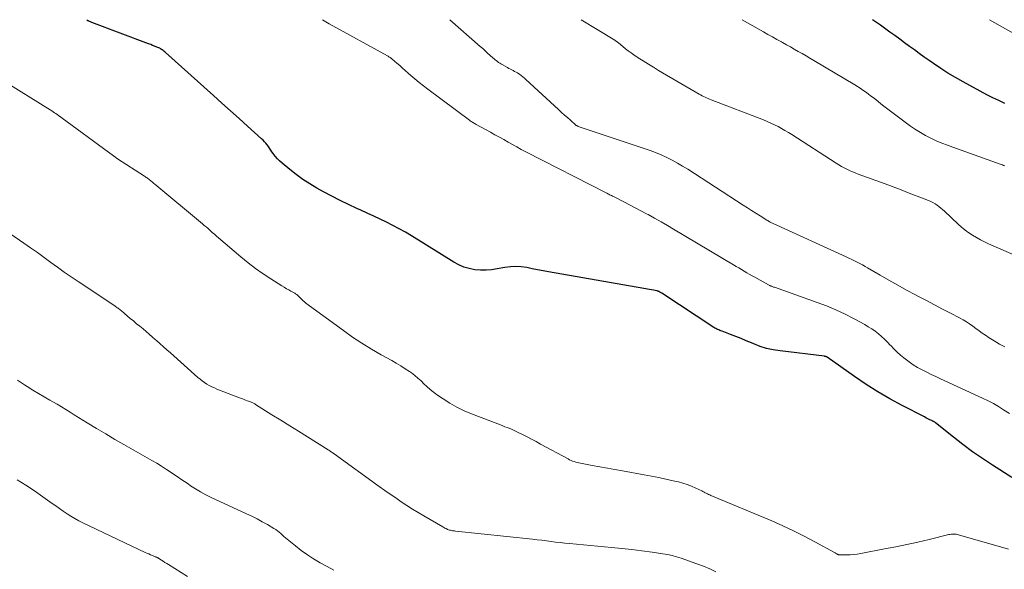
# Model space of a CAD drawing. Units: feet. Extents: x 2039999 to 2045008, y 544995 to 550002.
# Drawn here: x 2040456 to 2040620, y 549908 to 550000 of the extents above; entities that cross this region are included whole.
import ezdxf

# ---------------------------------------------------------------- set-up
doc = ezdxf.new("R2010")
doc.units = ezdxf.units.FT
doc.header["$LTSCALE"] = 100
doc.header["$MEASUREMENT"] = 0
doc.layers.add('CONTOUR INDEX', color=32, linetype='Continuous', lineweight=25)
doc.layers.add('CONTOUR INTERMEDIATE', color=40, linetype='Continuous', lineweight=15)

msp = doc.modelspace()

# ---------------------------------------------------------------- linework, layer by layer
at = {"layer": 'CONTOUR INDEX', "flags": 128}
for points, elevation in [([(2040620.89, 549923.72), (2040617.66, 549925.77), (2040615.99, 549926.87), (2040614.34, 549928.01), (2040612.73, 549929.2), (2040611.15, 549930.42), (2040608.17, 549932.81), (2040608.09, 549932.87), (2040608.02, 549932.92), (2040607.94, 549932.98), (2040607.86, 549933.03), (2040607.78, 549933.08), (2040607.7, 549933.12), (2040607.62, 549933.17), (2040607.54, 549933.21), (2040607.23, 549933.35), (2040607, 549933.46), (2040606.76, 549933.58), (2040606.53, 549933.69), (2040606.3, 549933.81), (2040602.61, 549935.71), (2040600.56, 549936.82), (2040598.54, 549937.99), (2040596.58, 549939.24), (2040594.65, 549940.55), (2040590.12, 549943.75), (2040590.05, 549943.8), (2040589.93, 549943.85), (2040589.86, 549943.88), (2040589.8, 549943.9), (2040589.73, 549943.91), (2040589.66, 549943.92), (2040582.25, 549944.8), (2040581.12, 549944.98), (2040580.01, 549945.23), (2040578.93, 549945.57), (2040577.87, 549945.98), (2040577.5, 549946.14), (2040576.63, 549946.51), (2040575.76, 549946.87), (2040574.88, 549947.22), (2040574, 549947.56), (2040572.58, 549948.09), (2040572.4, 549948.16), (2040572.23, 549948.23), (2040572.05, 549948.3), (2040571.88, 549948.37), (2040571.71, 549948.45), (2040571.55, 549948.53), (2040571.38, 549948.62), (2040571.23, 549948.72), (2040562.54, 549954.42), (2040562.46, 549954.47), (2040562.38, 549954.52), (2040562.31, 549954.57), (2040562.23, 549954.61), (2040562.17, 549954.66), (2040562.12, 549954.68), (2040562.08, 549954.7), (2040562.03, 549954.73), (2040561.98, 549954.74), (2040561.93, 549954.76), (2040561.89, 549954.77), (2040561.84, 549954.79), (2040561.79, 549954.8), (2040543.67, 549957.98), (2040542.75, 549958.14), (2040541.84, 549958.32), (2040540.93, 549958.5), (2040540.03, 549958.69), (2040539.12, 549958.83), (2040538.21, 549958.9), (2040537.31, 549958.85), (2040536.4, 549958.73), (2040535.12, 549958.48), (2040534.18, 549958.35), (2040533.25, 549958.27), (2040532.31, 549958.28), (2040531.38, 549958.35), (2040530.46, 549958.53), (2040529.56, 549958.79), (2040528.71, 549959.15), (2040527.89, 549959.59), (2040520.83, 549963.98), (2040519.81, 549964.59), (2040518.78, 549965.18), (2040517.74, 549965.73), (2040516.68, 549966.26), (2040515.61, 549966.77), (2040514.54, 549967.28), (2040513.46, 549967.77), (2040512.39, 549968.26), (2040511.72, 549968.56), (2040510.32, 549969.21), (2040508.92, 549969.88), (2040507.55, 549970.59), (2040506.18, 549971.33), (2040505.07, 549971.94), (2040503.89, 549972.64), (2040502.73, 549973.38), (2040501.62, 549974.19), (2040500.54, 549975.03), (2040499.25, 549976.1), (2040498.85, 549976.46), (2040498.47, 549976.84), (2040498.12, 549977.25), (2040497.79, 549977.68), (2040497.57, 549978), (2040497.37, 549978.28), (2040497.17, 549978.57), (2040496.97, 549978.85), (2040496.77, 549979.13), (2040496.56, 549979.41), (2040496.33, 549979.67), (2040496.09, 549979.92), (2040495.85, 549980.16), (2040493.52, 549982.26), (2040492.09, 549983.54), (2040490.67, 549984.82), (2040489.24, 549986.1), (2040487.82, 549987.38), (2040479.83, 549994.56), (2040479.7, 549994.67), (2040479.57, 549994.77), (2040479.43, 549994.87), (2040479.29, 549994.97), (2040479.15, 549995.06), (2040479.01, 549995.15), (2040478.86, 549995.23), (2040478.7, 549995.3), (2040478.36, 549995.45), (2040478.02, 549995.58), (2040477.69, 549995.72), (2040477.36, 549995.85), (2040477.02, 549995.98), (2040467.55, 549999.53), (2040467.43, 549999.58), (2040467.31, 549999.63), (2040467.19, 549999.68), (2040467.07, 549999.74), (2040466.97, 549999.79), (2040466.91, 549999.83), (2040466.85, 549999.87), (2040466.79, 549999.92), (2040466.74, 549999.97), (2040466.71, 550000)], 820), ([(2040619.71, 549986.06), (2040618.69, 549986.51), (2040617.69, 549986.99), (2040616.7, 549987.5), (2040612.76, 549989.64), (2040611.49, 549990.35), (2040610.24, 549991.09), (2040609.02, 549991.87), (2040607.81, 549992.68), (2040607.08, 549993.19), (2040606.26, 549993.77), (2040605.44, 549994.36), (2040604.63, 549994.96), (2040603.82, 549995.56), (2040603.01, 549996.17), (2040602.2, 549996.77), (2040601.39, 549997.36), (2040600.57, 549997.95), (2040598.97, 549999.08), (2040598.49, 549999.42), (2040598.01, 549999.75), (2040597.63, 550000)], 840)]:
    msp.add_lwpolyline(points, dxfattribs=dict(at, elevation=elevation))
at = {"layer": 'CONTOUR INTERMEDIATE', "flags": 128}
for points, elevation in [([(2040620.48, 549934.37), (2040619.51, 549935.01), (2040618.66, 549935.55), (2040617.8, 549936.05), (2040616.91, 549936.52), (2040616.01, 549936.96), (2040608.99, 549940.17), (2040608.22, 549940.53), (2040607.45, 549940.89), (2040606.69, 549941.26), (2040605.93, 549941.64), (2040605.18, 549942.05), (2040604.46, 549942.48), (2040603.76, 549942.97), (2040603.09, 549943.48), (2040602.88, 549943.65), (2040602.31, 549944.13), (2040601.76, 549944.63), (2040601.22, 549945.15), (2040600.7, 549945.69), (2040600.62, 549945.77), (2040600.15, 549946.27), (2040599.66, 549946.75), (2040599.15, 549947.21), (2040598.63, 549947.66), (2040598.09, 549948.09), (2040597.54, 549948.49), (2040596.96, 549948.85), (2040596.37, 549949.2), (2040594.59, 549950.16), (2040593.08, 549950.93), (2040591.55, 549951.65), (2040589.99, 549952.3), (2040588.41, 549952.9), (2040581.31, 549955.41), (2040581.18, 549955.46), (2040581.05, 549955.51), (2040580.92, 549955.56), (2040580.79, 549955.6), (2040580.72, 549955.63), (2040580.62, 549955.67), (2040580.53, 549955.71), (2040580.44, 549955.76), (2040580.35, 549955.8), (2040578.02, 549957.08), (2040577.58, 549957.33), (2040577.13, 549957.58), (2040576.69, 549957.84), (2040576.26, 549958.1), (2040575.82, 549958.37), (2040575.38, 549958.63), (2040574.94, 549958.89), (2040574.51, 549959.15), (2040564.52, 549965.1), (2040563.47, 549965.72), (2040562.41, 549966.34), (2040561.34, 549966.94), (2040560.28, 549967.53), (2040560.01, 549967.67), (2040559.07, 549968.18), (2040558.12, 549968.68), (2040557.17, 549969.18), (2040556.22, 549969.66), (2040554.61, 549970.46), (2040554.46, 549970.54), (2040554.3, 549970.62), (2040554.15, 549970.69), (2040553.99, 549970.77), (2040553.84, 549970.84), (2040553.69, 549970.92), (2040553.53, 549970.99), (2040553.38, 549971.07), (2040539.87, 549978.01), (2040539.13, 549978.39), (2040538.39, 549978.79), (2040537.65, 549979.19), (2040536.93, 549979.61), (2040536.2, 549980.02), (2040535.47, 549980.43), (2040534.74, 549980.84), (2040534.01, 549981.24), (2040531.6, 549982.56), (2040531.46, 549982.64), (2040531.31, 549982.72), (2040531.17, 549982.8), (2040531.03, 549982.89), (2040530.89, 549982.97), (2040530.75, 549983.06), (2040530.61, 549983.15), (2040530.48, 549983.25), (2040523.56, 549988.43), (2040522.83, 549988.98), (2040522.11, 549989.55), (2040521.41, 549990.14), (2040520.71, 549990.73), (2040520.27, 549991.11), (2040519.8, 549991.52), (2040519.33, 549991.94), (2040518.86, 549992.35), (2040518.39, 549992.76), (2040517.63, 549993.43), (2040517.54, 549993.5), (2040517.45, 549993.58), (2040517.35, 549993.65), (2040517.25, 549993.71), (2040517.15, 549993.78), (2040517.05, 549993.84), (2040516.95, 549993.9), (2040516.85, 549993.96), (2040507.13, 549999.33), (2040505.97, 550000)], 824), ([(2040619.73, 549945.49), (2040618.84, 549945.96), (2040617.96, 549946.47), (2040617.11, 549947.01), (2040616.5, 549947.41), (2040615.96, 549947.78), (2040615.43, 549948.15), (2040614.9, 549948.54), (2040614.38, 549948.92), (2040613.85, 549949.3), (2040613.31, 549949.66), (2040612.75, 549950), (2040612.18, 549950.31), (2040610.67, 549951.1), (2040609.34, 549951.79), (2040608.01, 549952.49), (2040606.68, 549953.19), (2040605.35, 549953.89), (2040604.84, 549954.15), (2040603.35, 549954.96), (2040601.86, 549955.77), (2040600.39, 549956.6), (2040598.92, 549957.45), (2040596.85, 549958.65), (2040596.42, 549958.9), (2040595.98, 549959.15), (2040595.54, 549959.38), (2040595.09, 549959.62), (2040594.64, 549959.84), (2040594.19, 549960.06), (2040593.74, 549960.28), (2040593.29, 549960.49), (2040581.13, 549966.03), (2040580.99, 549966.09), (2040580.85, 549966.16), (2040580.72, 549966.22), (2040580.58, 549966.29), (2040580.45, 549966.37), (2040580.32, 549966.44), (2040580.19, 549966.52), (2040580.06, 549966.6), (2040578.91, 549967.32), (2040578.2, 549967.76), (2040577.5, 549968.21), (2040576.8, 549968.66), (2040576.1, 549969.11), (2040566.86, 549975.08), (2040566, 549975.61), (2040565.14, 549976.12), (2040564.25, 549976.59), (2040563.36, 549977.05), (2040562.44, 549977.47), (2040561.52, 549977.87), (2040560.58, 549978.22), (2040559.63, 549978.56), (2040548.76, 549982.16), (2040548.67, 549982.19), (2040548.59, 549982.23), (2040548.51, 549982.26), (2040548.43, 549982.3), (2040548.36, 549982.35), (2040548.29, 549982.39), (2040548.22, 549982.45), (2040548.15, 549982.5), (2040547.3, 549983.25), (2040546.81, 549983.69), (2040546.32, 549984.12), (2040545.84, 549984.56), (2040545.35, 549985.01), (2040539.91, 549990.05), (2040539.65, 549990.28), (2040539.39, 549990.5), (2040539.11, 549990.7), (2040538.83, 549990.9), (2040538.71, 549990.98), (2040538.48, 549991.13), (2040538.25, 549991.26), (2040538.02, 549991.39), (2040537.78, 549991.52), (2040537.54, 549991.64), (2040537.3, 549991.76), (2040537.06, 549991.89), (2040536.83, 549992.02), (2040535.94, 549992.52), (2040535.73, 549992.64), (2040535.53, 549992.76), (2040535.33, 549992.89), (2040535.14, 549993.03), (2040534.95, 549993.18), (2040534.76, 549993.32), (2040534.58, 549993.48), (2040534.4, 549993.63), (2040533.93, 549994.06), (2040533.52, 549994.44), (2040533.11, 549994.81), (2040532.7, 549995.18), (2040532.28, 549995.55), (2040527.23, 550000)], 828), ([(2040625.31, 549959.02), (2040616.98, 549962.66), (2040616.3, 549962.97), (2040615.63, 549963.31), (2040614.97, 549963.69), (2040614.32, 549964.08), (2040613.7, 549964.5), (2040613.09, 549964.95), (2040612.51, 549965.43), (2040611.95, 549965.93), (2040609.65, 549968.08), (2040609.35, 549968.35), (2040609.05, 549968.61), (2040608.73, 549968.86), (2040608.41, 549969.1), (2040608.08, 549969.32), (2040607.73, 549969.52), (2040607.37, 549969.7), (2040607.01, 549969.86), (2040605.1, 549970.61), (2040603.76, 549971.12), (2040602.43, 549971.63), (2040601.09, 549972.14), (2040599.75, 549972.63), (2040595.25, 549974.27), (2040594.78, 549974.46), (2040594.31, 549974.65), (2040593.84, 549974.86), (2040593.39, 549975.07), (2040592.93, 549975.31), (2040592.49, 549975.55), (2040592.05, 549975.81), (2040591.62, 549976.08), (2040584.2, 549980.86), (2040583.64, 549981.22), (2040583.07, 549981.56), (2040582.5, 549981.88), (2040581.92, 549982.2), (2040581.33, 549982.5), (2040580.73, 549982.78), (2040580.12, 549983.05), (2040579.51, 549983.3), (2040570.77, 549986.66), (2040570.51, 549986.76), (2040570.25, 549986.87), (2040570, 549986.98), (2040569.75, 549987.09), (2040569.5, 549987.21), (2040569.25, 549987.34), (2040569.01, 549987.47), (2040568.77, 549987.61), (2040562.01, 549991.56), (2040561.15, 549992.08), (2040560.3, 549992.6), (2040559.45, 549993.13), (2040558.61, 549993.67), (2040557.9, 549994.14), (2040557.42, 549994.46), (2040556.95, 549994.8), (2040556.5, 549995.15), (2040556.05, 549995.51), (2040555.31, 549996.12), (2040555.23, 549996.18), (2040555.16, 549996.24), (2040555.08, 549996.3), (2040555, 549996.36), (2040554.93, 549996.41), (2040554.85, 549996.47), (2040554.77, 549996.52), (2040554.69, 549996.57), (2040549.12, 550000)], 832), ([(2040619.69, 549975.67), (2040619.5, 549975.73), (2040619.31, 549975.8), (2040619.12, 549975.87), (2040618.93, 549975.94), (2040611.06, 549978.74), (2040610.13, 549979.09), (2040609.21, 549979.45), (2040608.29, 549979.84), (2040607.39, 549980.25), (2040606.5, 549980.7), (2040605.64, 549981.18), (2040604.8, 549981.71), (2040603.98, 549982.27), (2040601.33, 549984.24), (2040600.65, 549984.74), (2040599.98, 549985.25), (2040599.32, 549985.77), (2040598.66, 549986.3), (2040598.19, 549986.68), (2040597.77, 549987.02), (2040597.35, 549987.34), (2040596.92, 549987.66), (2040596.48, 549987.97), (2040596.04, 549988.27), (2040595.59, 549988.57), (2040595.14, 549988.85), (2040594.69, 549989.13), (2040587.89, 549993.21), (2040587.24, 549993.6), (2040586.59, 549993.98), (2040585.94, 549994.35), (2040585.28, 549994.72), (2040584.63, 549995.09), (2040583.97, 549995.46), (2040583.31, 549995.82), (2040582.66, 549996.19), (2040582.47, 549996.3), (2040581.72, 549996.72), (2040580.97, 549997.14), (2040580.22, 549997.56), (2040579.48, 549997.98), (2040575.92, 550000)], 836), ([(2040621.62, 549997.48), (2040617.17, 550000)], 844), ([(2040620.32, 549911.77), (2040611.99, 549914.18), (2040611.79, 549914.23), (2040611.59, 549914.26), (2040611.39, 549914.28), (2040611.18, 549914.29), (2040610.98, 549914.29), (2040610.77, 549914.27), (2040610.57, 549914.24), (2040610.37, 549914.2), (2040607.08, 549913.4), (2040605.23, 549912.97), (2040603.38, 549912.56), (2040601.52, 549912.17), (2040599.66, 549911.81), (2040595.71, 549911.06), (2040595.12, 549910.96), (2040594.53, 549910.89), (2040593.93, 549910.85), (2040593.34, 549910.83), (2040592.24, 549910.82), (2040592.19, 549910.82), (2040592.14, 549910.83), (2040592.09, 549910.84), (2040592.04, 549910.85), (2040591.99, 549910.86), (2040591.94, 549910.88), (2040591.9, 549910.9), (2040591.85, 549910.92), (2040591.73, 549910.99), (2040591.62, 549911.04), (2040591.51, 549911.1), (2040591.41, 549911.16), (2040591.3, 549911.21), (2040588.03, 549913.02), (2040586.28, 549913.95), (2040584.5, 549914.85), (2040582.7, 549915.68), (2040580.88, 549916.48), (2040570.73, 549920.73), (2040570.54, 549920.81), (2040570.34, 549920.9), (2040570.15, 549921), (2040569.96, 549921.09), (2040569.77, 549921.19), (2040569.58, 549921.29), (2040569.38, 549921.38), (2040569.19, 549921.48), (2040568.19, 549921.96), (2040567.49, 549922.26), (2040566.78, 549922.54), (2040566.06, 549922.78), (2040565.32, 549922.98), (2040564.42, 549923.19), (2040563.23, 549923.46), (2040562.03, 549923.72), (2040560.82, 549923.96), (2040559.61, 549924.18), (2040555.98, 549924.82), (2040554.72, 549925.04), (2040553.47, 549925.27), (2040552.21, 549925.5), (2040550.95, 549925.72), (2040548.98, 549926.09), (2040548.72, 549926.14), (2040548.45, 549926.21), (2040548.19, 549926.28), (2040547.93, 549926.37), (2040547.68, 549926.47), (2040547.42, 549926.57), (2040547.18, 549926.69), (2040546.93, 549926.81), (2040542.32, 549929.3), (2040541.58, 549929.7), (2040540.83, 549930.09), (2040540.08, 549930.49), (2040539.34, 549930.88), (2040538.52, 549931.3), (2040538.18, 549931.47), (2040537.83, 549931.63), (2040537.47, 549931.78), (2040537.11, 549931.92), (2040536.75, 549932.06), (2040536.39, 549932.19), (2040536.03, 549932.33), (2040535.66, 549932.47), (2040530.85, 549934.32), (2040529.61, 549934.85), (2040528.4, 549935.43), (2040527.24, 549936.1), (2040526.1, 549936.82), (2040525.02, 549937.57), (2040524.46, 549937.98), (2040523.92, 549938.41), (2040523.41, 549938.87), (2040522.91, 549939.35), (2040522.42, 549939.83), (2040521.9, 549940.3), (2040521.37, 549940.73), (2040520.81, 549941.15), (2040520.51, 549941.36), (2040519.78, 549941.85), (2040519.04, 549942.33), (2040518.29, 549942.79), (2040517.53, 549943.22), (2040515.78, 549944.18), (2040514.16, 549945.12), (2040512.56, 549946.1), (2040511.01, 549947.13), (2040509.48, 549948.21), (2040503.23, 549952.79), (2040502.99, 549952.98), (2040502.76, 549953.17), (2040502.54, 549953.38), (2040502.32, 549953.59), (2040502.08, 549953.84), (2040501.99, 549953.93), (2040501.9, 549954.02), (2040501.81, 549954.11), (2040501.71, 549954.19), (2040501.61, 549954.27), (2040501.51, 549954.35), (2040501.4, 549954.42), (2040501.29, 549954.48), (2040500.74, 549954.76), (2040500.36, 549954.97), (2040499.98, 549955.18), (2040499.61, 549955.41), (2040499.24, 549955.63), (2040497.36, 549956.82), (2040496.08, 549957.68), (2040494.82, 549958.57), (2040493.59, 549959.51), (2040492.4, 549960.48), (2040488.68, 549963.65), (2040488.33, 549963.95), (2040487.98, 549964.25), (2040487.63, 549964.56), (2040487.28, 549964.87), (2040487.16, 549964.99), (2040486.87, 549965.24), (2040486.59, 549965.49), (2040486.3, 549965.73), (2040486.01, 549965.97), (2040478.03, 549972.6), (2040477.89, 549972.72), (2040477.75, 549972.84), (2040477.6, 549972.96), (2040477.46, 549973.08), (2040477.44, 549973.1), (2040477.31, 549973.21), (2040477.17, 549973.31), (2040477.04, 549973.42), (2040476.91, 549973.52), (2040476.77, 549973.63), (2040476.63, 549973.73), (2040476.49, 549973.82), (2040476.35, 549973.92), (2040471.84, 549976.83), (2040471.75, 549976.89), (2040471.66, 549976.95), (2040471.58, 549977.01), (2040471.49, 549977.07), (2040471.4, 549977.13), (2040471.32, 549977.19), (2040471.23, 549977.25), (2040471.14, 549977.31), (2040461.8, 549984.19), (2040461.71, 549984.26), (2040461.62, 549984.32), (2040461.53, 549984.38), (2040461.44, 549984.44), (2040461.35, 549984.5), (2040461.25, 549984.56), (2040461.16, 549984.62), (2040461.07, 549984.68), (2040453.27, 549989.53)], 816), ([(2040571.57, 549908.01), (2040570.53, 549908.49), (2040569.47, 549908.93), (2040568.4, 549909.34), (2040565.76, 549910.28), (2040565.01, 549910.52), (2040564.26, 549910.73), (2040563.5, 549910.9), (2040562.72, 549911.03), (2040560.92, 549911.28), (2040559.23, 549911.5), (2040557.55, 549911.71), (2040555.86, 549911.89), (2040554.17, 549912.06), (2040547.15, 549912.71), (2040546.38, 549912.78), (2040545.61, 549912.87), (2040544.85, 549912.96), (2040544.08, 549913.07), (2040543.32, 549913.17), (2040542.55, 549913.27), (2040541.78, 549913.36), (2040541.01, 549913.45), (2040528.16, 549914.8), (2040527.99, 549914.81), (2040527.82, 549914.84), (2040527.65, 549914.86), (2040527.48, 549914.89), (2040527.31, 549914.92), (2040527.15, 549914.97), (2040526.99, 549915.02), (2040526.83, 549915.08), (2040526.77, 549915.11), (2040526.58, 549915.2), (2040526.39, 549915.29), (2040526.21, 549915.39), (2040526.03, 549915.49), (2040522.9, 549917.31), (2040521.94, 549917.88), (2040520.98, 549918.46), (2040520.05, 549919.06), (2040519.12, 549919.68), (2040518.19, 549920.31), (2040517.28, 549920.94), (2040516.36, 549921.58), (2040515.46, 549922.23), (2040507.96, 549927.65), (2040507.84, 549927.74), (2040507.71, 549927.82), (2040507.58, 549927.91), (2040507.46, 549928), (2040507.33, 549928.08), (2040507.2, 549928.17), (2040507.07, 549928.25), (2040506.94, 549928.33), (2040503.5, 549930.49), (2040502.02, 549931.42), (2040500.54, 549932.34), (2040499.06, 549933.27), (2040497.57, 549934.19), (2040494.83, 549935.9), (2040494.71, 549935.97), (2040494.6, 549936.03), (2040494.48, 549936.1), (2040494.36, 549936.16), (2040494.24, 549936.21), (2040494.12, 549936.27), (2040493.99, 549936.32), (2040493.87, 549936.36), (2040493.46, 549936.51), (2040493.14, 549936.63), (2040492.81, 549936.75), (2040492.48, 549936.87), (2040492.16, 549937), (2040488.4, 549938.46), (2040487.97, 549938.64), (2040487.54, 549938.84), (2040487.13, 549939.05), (2040486.72, 549939.29), (2040486.33, 549939.54), (2040485.95, 549939.81), (2040485.58, 549940.1), (2040485.22, 549940.4), (2040480.64, 549944.48), (2040480.05, 549945), (2040479.47, 549945.52), (2040478.89, 549946.04), (2040478.31, 549946.55), (2040478.17, 549946.67), (2040477.66, 549947.13), (2040477.13, 549947.58), (2040476.61, 549948.03), (2040476.08, 549948.47), (2040475.55, 549948.91), (2040475.02, 549949.35), (2040474.49, 549949.8), (2040473.96, 549950.24), (2040472.48, 549951.48), (2040472.34, 549951.59), (2040472.21, 549951.7), (2040472.07, 549951.81), (2040471.93, 549951.91), (2040471.79, 549952.01), (2040471.65, 549952.11), (2040471.51, 549952.21), (2040471.36, 549952.31), (2040465.25, 549956.37), (2040464.1, 549957.14), (2040462.96, 549957.93), (2040461.84, 549958.74), (2040460.72, 549959.56), (2040459.6, 549960.38), (2040458.48, 549961.19), (2040457.35, 549961.99), (2040456.21, 549962.78), (2040447.54, 549968.72)], 812), ([(2040507.9, 549908.29), (2040506.76, 549908.9), (2040505.6, 549909.53), (2040504.52, 549910.15), (2040503.47, 549910.82), (2040502.46, 549911.54), (2040501.48, 549912.31), (2040500.1, 549913.45), (2040499.83, 549913.68), (2040499.56, 549913.91), (2040499.3, 549914.15), (2040499.03, 549914.39), (2040498.77, 549914.63), (2040498.49, 549914.85), (2040498.2, 549915.05), (2040497.9, 549915.24), (2040496.81, 549915.87), (2040495.95, 549916.35), (2040495.09, 549916.82), (2040494.21, 549917.26), (2040493.32, 549917.69), (2040487.42, 549920.41), (2040486.54, 549920.85), (2040485.67, 549921.31), (2040484.83, 549921.82), (2040484.01, 549922.35), (2040483.58, 549922.64), (2040482.98, 549923.05), (2040482.38, 549923.46), (2040481.78, 549923.87), (2040481.18, 549924.28), (2040480.79, 549924.55), (2040480, 549925.08), (2040479.19, 549925.6), (2040478.37, 549926.09), (2040477.54, 549926.57), (2040474.43, 549928.32), (2040472.9, 549929.2), (2040471.37, 549930.08), (2040469.86, 549930.98), (2040468.35, 549931.89), (2040466.77, 549932.85), (2040466.05, 549933.29), (2040465.34, 549933.73), (2040464.63, 549934.18), (2040463.92, 549934.63), (2040463.21, 549935.07), (2040462.49, 549935.51), (2040461.77, 549935.93), (2040461.04, 549936.34), (2040460.58, 549936.6), (2040459.62, 549937.15), (2040458.66, 549937.7), (2040457.72, 549938.28), (2040456.79, 549938.86), (2040456.31, 549939.17), (2040455.16, 549939.94)], 808), ([(2040483.52, 549907.2), (2040480.32, 549909.22), (2040480.03, 549909.4), (2040479.74, 549909.58), (2040479.45, 549909.77), (2040479.16, 549909.96), (2040478.72, 549910.24), (2040478.65, 549910.28), (2040478.58, 549910.32), (2040478.5, 549910.36), (2040478.43, 549910.4), (2040478.35, 549910.43), (2040478.27, 549910.47), (2040478.2, 549910.5), (2040478.12, 549910.53), (2040477.66, 549910.72), (2040477.35, 549910.85), (2040477.05, 549910.98), (2040476.74, 549911.11), (2040476.44, 549911.25), (2040466.05, 549916.17), (2040465.38, 549916.51), (2040464.71, 549916.87), (2040464.06, 549917.27), (2040463.43, 549917.68), (2040462.8, 549918.11), (2040462.18, 549918.54), (2040461.56, 549918.98), (2040460.94, 549919.41), (2040459.39, 549920.52), (2040457.99, 549921.5), (2040456.56, 549922.44), (2040455.11, 549923.33)], 804)]:
    msp.add_lwpolyline(points, dxfattribs=dict(at, elevation=elevation))

doc.saveas('drawing.dxf')
